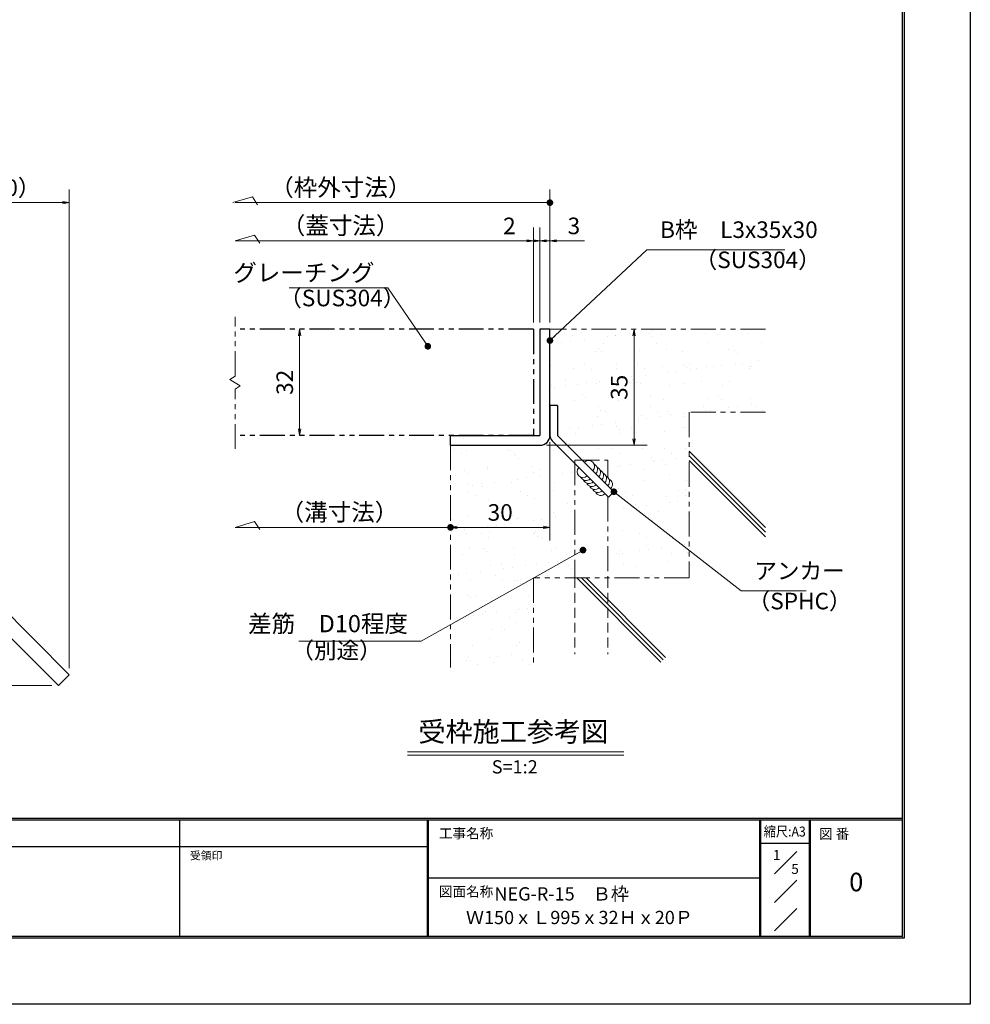
# Model space of a CAD drawing. Extents: x 0 to 2100, y 0 to 1485.
# Drawn here: x 1383 to 2100, y 0 to 742 of the extents above; entities that cross this region are included whole.
import ezdxf
from ezdxf.enums import TextEntityAlignment as Align

# ---------------------------------------------------------------- set-up
doc = ezdxf.new("R2010")
doc.units = 0
doc.header["$LTSCALE"] = 15
doc.header["$MEASUREMENT"] = 0
for name, pattern in [('CENTER', [2, 1.25, -0.25, 0.25, -0.25]), ('DASHED', [0.75, 0.5, -0.25]), ('PHANTOM', [2.5, 1.25, -0.25, 0.25, -0.25, 0.25, -0.25])]:
    doc.linetypes.add(name, pattern=pattern)
doc.layers.get('0').update_dxf_attribs({"color": 5, "linetype": 'CONTINUOUS'})
doc.layers.get('DEFPOINTS').update_dxf_attribs({"color": 250, "linetype": 'CONTINUOUS'})
for name, color, linetype in [('1-外形線', 7, 'CONTINUOUS'), ('2-中心線', 1, 'CENTER'), ('3-点\u3000線', 6, 'DASHED'), ('4-細\u3000線', 8, 'CONTINUOUS'), ('5-仮想線', 94, 'PHANTOM'), ('6-寸法文字', 7, 'CONTINUOUS'), ('7-図\u3000枠', 160, 'CONTINUOUS')]:
    doc.layers.add(name, color=color, linetype=linetype)
for name, color, linetype, lineweight in [('アンカー', 7, 'CONTINUOUS', 25), ('ハッチング', 253, 'CONTINUOUS', 15), ('寸法注釈', 30, 'CONTINUOUS', 18), ('想像線', 252, 'PHANTOM', 15), ('枠', 7, 'CONTINUOUS', 25), ('蓋', 5, 'CONTINUOUS', 25)]:
    doc.layers.add(name, color=color, linetype=linetype, lineweight=lineweight)
doc.styles.add('BIGFONT', font='romans.shx', dxfattribs={"width": 0.7336, "bigfont": 'extfont.shx'})
doc.styles.get("Standard").update_dxf_attribs({"font": 'ROMANS.SHX', "width": 0.8, "height": 12.5, "bigfont": 'EXTFONT.SHX'})
doc.styles.add('丸ゴシック', font='HGRSMP.TTF', dxfattribs={"width": 0.9})
doc.dimstyles.get("Standard").update_dxf_attribs({"dimscale": 5, "dimtxt": 12.5, "dimasz": 2, "dimexe": 0.5, "dimexo": 0.5, "dimgap": 0.5, "dimtad": 3, "dimdec": 4, "dimdsep": 46, "dimtxsty": 'Standard', "dimblk1": 'OPEN', "dimblk2": 'OPEN', "dimsah": 1, "dimcen": 0, "dimclrd": 30, "dimclre": 30, "dimclrt": 256, "dimadec": 4, "dimazin": 2, "dimtfac": 1, "dimtdec": 4, "dimtmove": 0, "dimatfit": 3, "dimldrblk": 'OPEN', "dimfxl": 0, "dimtolj": 1, "dimlwd": -1, "dimlwe": -1, "dimarcsym": 0})

# ---------------------------------------------------------------- blocks, each defined once
blk = doc.blocks.new('_Dot')
at = {"color": 0, "linetype": 'ByBlock', "lineweight": -2}
blk.add_line((-0.5, 0), (-1, 0), dxfattribs=at)
at = {"color": 0, "linetype": 'ByBlock', "const_width": 0.5}
blk.add_lwpolyline([(-0.25, 0, 1), (0.25, 0, 1)], format="xyb", close=True, dxfattribs=at)
blk = doc.blocks.new('*D136')
at = {"layer": 'DEFPOINTS', "color": 0}
for p in [(1545.45, 604.53), (1545.45, 517.85), (1782.95, 509.03)]:
    blk.add_point(p, dxfattribs=at)
at = {"layer": '寸法注釈', "color": 30}
for p, q in [((1782.95, 514.03), (1782.95, 614.53)), ((1777.95, 604.53), (1545.45, 604.53))]:
    blk.add_line(p, q, dxfattribs=at)
at = {"layer": '寸法注釈', "color": 30, "xscale": 5, "yscale": 5, "zscale": 5}
blk.add_blockref('_Dot', (1782.95, 604.53), dxfattribs=at)
at = {"layer": '寸法注釈', "color": 7, "insert": (1625.22, 616.03), "char_height": 13, "attachment_point": 5, "style": 'BIGFONT'}
blk.add_mtext('\\A1;（枠外寸法）', dxfattribs=at)
blk = doc.blocks.new('_None')
blk = doc.blocks.new('*D137')
at = {"layer": 'DEFPOINTS', "color": 0}
for p in [(1545.45, 575.75), (1545.45, 517.85), (1770.45, 509.03)]:
    blk.add_point(p, dxfattribs=at)
at = {"layer": '寸法注釈', "color": 30}
for p, q in [((1770.45, 514.03), (1770.45, 585.75)), ((1770.45, 575.75), (1545.45, 575.75))]:
    blk.add_line(p, q, dxfattribs=at)
at = {"layer": '寸法注釈', "color": 7, "insert": (1625.08, 587.25), "char_height": 13, "attachment_point": 5, "style": 'BIGFONT'}
blk.add_mtext('\\A1;（蓋寸法）', dxfattribs=at)
blk = doc.blocks.new('_OPEN')
at = {"color": 0, "linetype": 'ByBlock'}
for p, q in [((-1, 0.17), (0, 0)), ((0, 0), (-1, -0.17)), ((0, 0), (-1, 0))]:
    blk.add_line(p, q, dxfattribs=at)
blk = doc.blocks.new('*D138')
at = {"layer": 'DEFPOINTS', "color": 0}
for p in [(1782.95, 429.03), (1707.95, 393.64), (1707.95, 359.67)]:
    blk.add_point(p, dxfattribs=at)
at = {"layer": '寸法注釈', "color": 30}
for p, q in [((1782.95, 424.03), (1782.95, 349.67)), ((1777.95, 359.67), (1712.95, 359.67))]:
    blk.add_line(p, q, dxfattribs=at)
at = {"layer": '寸法注釈', "color": 30, "xscale": 5, "yscale": 5, "zscale": 5, "rotation": 180}
blk.add_blockref('_OPEN', (1707.95, 359.67), dxfattribs=at)
at = {"layer": '寸法注釈', "color": 30, "xscale": 5, "yscale": 5, "zscale": 5}
blk.add_blockref('_OPEN', (1782.95, 359.67), dxfattribs=at)
at = {"layer": '寸法注釈', "color": 7, "insert": (1745.45, 370.92), "char_height": 12.5, "attachment_point": 5, "style": 'BIGFONT'}
blk.add_mtext('\\A1;30', dxfattribs=at)
blk = doc.blocks.new('*D139')
at = {"layer": 'DEFPOINTS', "color": 0}
for p in [(1770.45, 575.75), (1770.45, 509.03), (1775.45, 509.03)]:
    blk.add_point(p, dxfattribs=at)
at = {"layer": '寸法注釈', "color": 30}
for p, q in [((1770.45, 514.03), (1770.45, 585.75)), ((1775.45, 514.03), (1775.45, 585.75)), ((1765.45, 575.75), (1744.34, 575.75)), ((1775.45, 575.75), (1770.45, 575.75)), ((1780.45, 575.75), (1785.45, 575.75))]:
    blk.add_line(p, q, dxfattribs=at)
at = {"layer": '寸法注釈', "color": 30, "xscale": 5, "yscale": 5, "zscale": 5}
blk.add_blockref('_OPEN', (1770.45, 575.75), dxfattribs=at)
at = {"layer": '寸法注釈', "color": 30, "xscale": 5, "yscale": 5, "zscale": 5, "rotation": 180}
blk.add_blockref('_OPEN', (1775.45, 575.75), dxfattribs=at)
at = {"layer": '寸法注釈', "color": 7, "insert": (1752.39, 587), "char_height": 12.5, "attachment_point": 5, "style": 'BIGFONT'}
blk.add_mtext('\\A1;2', dxfattribs=at)
blk = doc.blocks.new('*D140')
at = {"layer": 'DEFPOINTS', "color": 0}
for p in [(1545.45, 430.28), (1545.45, 359.67), (1707.95, 359.67)]:
    blk.add_point(p, dxfattribs=at)
at = {"layer": '寸法注釈', "color": 30}
for p, q in [((1707.95, 364.67), (1707.95, 369.67)), ((1702.95, 359.67), (1545.45, 359.67))]:
    blk.add_line(p, q, dxfattribs=at)
at = {"layer": '寸法注釈', "color": 30, "xscale": 5, "yscale": 5, "zscale": 5}
blk.add_blockref('_Dot', (1707.95, 359.67), dxfattribs=at)
at = {"layer": '寸法注釈', "color": 7, "insert": (1624.2, 371.17), "char_height": 13, "attachment_point": 5, "style": 'BIGFONT'}
blk.add_mtext('\\A1;（溝寸法）', dxfattribs=at)
blk = doc.blocks.new('*D141')
at = {"layer": 'DEFPOINTS', "color": 0}
for p in [(1593.74, 509.03), (1593.74, 429.03), (1594.19, 429.03)]:
    blk.add_point(p, dxfattribs=at)
at = {"layer": '寸法注釈', "color": 30}
blk.add_line((1594.19, 504.03), (1594.19, 434.03), dxfattribs=at)
at = {"layer": '寸法注釈', "color": 30, "xscale": 5, "yscale": 5, "zscale": 5}
for p, rotation in [((1594.19, 509.03), 90), ((1594.19, 429.03), 270)]:
    blk.add_blockref('_OPEN', p, dxfattribs=dict(at, rotation=rotation))
at = {"layer": '寸法注釈', "color": 7, "insert": (1582.94, 469.03), "char_height": 12.5, "attachment_point": 5, "rotation": 90, "style": 'BIGFONT'}
blk.add_mtext('\\A1;32', dxfattribs=at)
blk = doc.blocks.new('*D142')
at = {"layer": 'DEFPOINTS', "color": 0}
for p in [(1782.95, 575.75), (1775.45, 509.03), (1782.95, 509.03)]:
    blk.add_point(p, dxfattribs=at)
at = {"layer": '寸法注釈', "color": 30}
for p, q in [((1775.45, 514.03), (1775.45, 585.75)), ((1782.95, 514.03), (1782.95, 585.75)), ((1770.45, 575.75), (1765.45, 575.75)), ((1775.45, 575.75), (1782.95, 575.75)), ((1787.95, 575.75), (1809.06, 575.75))]:
    blk.add_line(p, q, dxfattribs=at)
at = {"layer": '寸法注釈', "color": 30, "xscale": 5, "yscale": 5, "zscale": 5}
blk.add_blockref('_OPEN', (1775.45, 575.75), dxfattribs=at)
at = {"layer": '寸法注釈', "color": 30, "xscale": 5, "yscale": 5, "zscale": 5, "rotation": 180}
blk.add_blockref('_OPEN', (1782.95, 575.75), dxfattribs=at)
at = {"layer": '寸法注釈', "color": 7, "insert": (1801.01, 587), "char_height": 12.5, "attachment_point": 5, "style": 'BIGFONT'}
blk.add_mtext('\\A1;3', dxfattribs=at)
blk = doc.blocks.new('*D111')
at = {"layer": 'DEFPOINTS', "color": 0}
for p in [(1782.95, 509.03), (1846.39, 509.03), (1775.45, 421.53)]:
    blk.add_point(p, dxfattribs=at)
at = {"layer": '寸法注釈', "color": 30}
for p, q in [((1846.39, 426.53), (1846.39, 504.03)), ((1780.45, 421.53), (1856.39, 421.53))]:
    blk.add_line(p, q, dxfattribs=at)
at = {"layer": '寸法注釈', "color": 30, "xscale": 5, "yscale": 5, "zscale": 5}
for p, rotation in [((1846.39, 509.03), 90), ((1846.39, 421.53), 270)]:
    blk.add_blockref('_OPEN', p, dxfattribs=dict(at, rotation=rotation))
at = {"layer": '寸法注釈', "color": 7, "insert": (1835.14, 465.28), "char_height": 12.5, "attachment_point": 5, "rotation": 90, "style": 'BIGFONT'}
blk.add_mtext('\\A1;35', dxfattribs=at)
blk = doc.blocks.new('*D112')
at = {"layer": 'DEFPOINTS', "color": 0}
for p in [(1420.45, 604.53), (1323.93, 508.69), (1420.45, 248.44)]:
    blk.add_point(p, dxfattribs=at)
at = {"layer": '寸法注釈', "color": 30}
for p, q in [((1323.93, 513.69), (1323.93, 614.53)), ((1420.45, 253.44), (1420.45, 614.53)), ((1328.93, 604.53), (1415.45, 604.53))]:
    blk.add_line(p, q, dxfattribs=at)
at = {"layer": '寸法注釈', "color": 30, "xscale": 5, "yscale": 5, "zscale": 5, "rotation": 180}
blk.add_blockref('_OPEN', (1323.93, 604.53), dxfattribs=at)
at = {"layer": '寸法注釈', "color": 30, "xscale": 5, "yscale": 5, "zscale": 5}
blk.add_blockref('_OPEN', (1420.45, 604.53), dxfattribs=at)
at = {"layer": '寸法注釈', "color": 7, "insert": (1372.19, 615.78), "char_height": 12.5, "attachment_point": 5, "style": 'BIGFONT'}
blk.add_mtext('\\A1;（20）', dxfattribs=at)
blk = doc.blocks.new('A$C6EB770D1')
at = {"layer": 'アンカー'}
for p, q in [((26.05, 19.3), (9.05, 2.3)), ((27.68, 17.68), (26.05, 19.3)), ((27.68, 17.68), (10.67, 0.67)), ((0, 2.3), (9.05, 2.3)), ((0, 2.3), (0, 0)), ((0, 0), (9.05, 0))]:
    blk.add_line(p, q, dxfattribs=at)
blk.add_arc((9.05, 2.3), 2.3, 270, 315, dxfattribs=at)
blk = doc.blocks.new('*D118')
at = {"layer": 'DEFPOINTS', "color": 0}
for p in [(1083.7, 333.69), (1173.93, 333.69), (1412.32, 240.3)]:
    blk.add_point(p, dxfattribs=at)
at = {"layer": '寸法注釈', "color": 30}
for p, q in [((1168.93, 333.69), (1073.7, 333.69)), ((1083.7, 245.3), (1083.7, 328.69)), ((1407.32, 240.3), (1073.7, 240.3))]:
    blk.add_line(p, q, dxfattribs=at)
at = {"layer": '寸法注釈', "color": 30, "xscale": 5, "yscale": 5, "zscale": 5}
for p, rotation in [((1083.7, 333.69), 90), ((1083.7, 240.3), 270)]:
    blk.add_blockref('_OPEN', p, dxfattribs=dict(at, rotation=rotation))
at = {"layer": '寸法注釈', "color": 7, "insert": (1072.45, 287), "char_height": 12.5, "attachment_point": 5, "rotation": 90, "style": 'BIGFONT'}
blk.add_mtext('\\A1;（20）', dxfattribs=at)

msp = doc.modelspace()

# ---------------------------------------------------------------- hatches: boundary and pattern name
at = {"layer": 'ハッチング'}
h = msp.add_hatch(dxfattribs=at)
h.set_pattern_fill('AR-SAND', color=256, scale=0.5, style=0)
h.set_pattern_definition([(37.5, (1647.695, -440.656), (-0.8, 24.47066), [0, -19.304, 0, -21.59, 0, -20.6375]), (7.5, (1647.695, -440.656), (22.4762, 35.8413), [0, -10.414, 0, -17.399, 0, -6.6675]), (327.5, (1632.074, -440.656), (39.5496, 0.07186), [0, -6.35, 0, -22.86, 0, -29.845]), (317.5, (1632.074, -440.656), (38.1778, 11.1465), [0, -3.175, 0, -14.986, 0, -17.145])])
h.paths.add_polyline_path([(1945.45, 509.03), (1782.95, 509.03), (1782.95, 451.65), (1788.7, 451.65), (1788.7, 429.03), (1807.45, 410.28), (1826.7, 410.28), (1826.7, 397.32, -0.081826), (1827.5, 396.11, -0.525984), (1828.83, 388.9), (1831.21, 386.52), (1827.14, 382.45), (1826.7, 382.9), (1826.7, 321.53), (1887.95, 321.53), (1887.95, 446.53), (1945.45, 446.53)])
h.paths.add_polyline_path([(1770.45, 321.53), (1801.7, 321.53), (1801.7, 407.9), (1784.63, 424.96, -0.198912), (1782.95, 429.03, -0.414214), (1775.45, 421.53), (1707.95, 421.53), (1707.95, 254.03), (1770.45, 254.03)])
h.paths.add_polyline_path([(1825.77, 454.73), (1825.77, 475.83), (1844.52, 475.83), (1844.52, 454.73)], flags=24)
h.paths.add_polyline_path([(1734.9, 380.3), (1756, 380.3), (1756, 361.55), (1734.9, 361.55)], flags=24)

# ---------------------------------------------------------------- linework, layer by layer
at = {"layer": '1-外形線'}
msp.add_line((2048.55, 51.25), (2048.75, 51.25), dxfattribs=at)
at = {"layer": '2-中心線'}
msp.add_line((2048.55, 51.25), (2048.75, 51.25), dxfattribs=at)
at = {"layer": '3-点\u3000線'}
msp.add_line((2048.55, 51.25), (2048.75, 51.25), dxfattribs=at)
at = {"layer": '4-細\u3000線'}
msp.add_line((2048.55, 51.25), (2048.75, 51.25), dxfattribs=at)
at = {"layer": '5-仮想線'}
msp.add_line((2048.55, 51.25), (2048.75, 51.25), dxfattribs=at)
at = {"layer": '6-寸法文字'}
msp.add_line((2048.55, 51.25), (2048.75, 51.25), dxfattribs=at)
at = {"layer": '7-図\u3000枠', "color": 253}
for p, q in [((2048.75, 51.25), (2048.75, 1433.75)), ((2050, 1435), (2050, 50)), ((2048.75, 140), (76.25, 140)), ((2048.75, 138.75), (76.25, 138.75)), ((1503.75, 51.25), (1503.75, 138.75)), ((1690.5, 51.25), (1690.5, 138.75)), ((1691.25, 51.25), (1691.25, 138.75)), ((1941.25, 51.25), (1941.25, 138.75)), ((1942, 51.25), (1942, 138.75)), ((1978.75, 51.25), (1978.75, 138.75)), ((1979.5, 51.25), (1979.5, 138.75)), ((1978.75, 121.25), (1942, 121.25)), ((1690.5, 118.75), (1166.25, 118.75)), ((1969.08, 115.21), (1952.22, 98.34)), ((1941.25, 95), (1691.25, 95)), ((1969.08, 93.73), (1952.22, 76.86)), ((1969.08, 72.26), (1952.22, 55.39)), ((2050, 50), (75, 50)), ((2048.75, 51.25), (76.25, 51.25))]:
    msp.add_line(p, q, dxfattribs=at)
at = {"layer": '7-図\u3000枠'}
msp.add_line((2048.55, 51.25), (2048.75, 51.25), dxfattribs=at)
at = {"layer": 'DEFPOINTS'}
for p, q in [((2100, 1485), (2100, 0)), ((2048.55, 51.25), (2048.75, 51.25)), ((2100, 0), (0, 0))]:
    msp.add_line(p, q, dxfattribs=at)
at = {"layer": 'ハッチング'}
for p, q in [((1887.95, 417.06), (1945.45, 359.56)), ((1887.95, 413.53), (1945.45, 356.03)), ((1887.95, 409.99), (1945.45, 352.49)), ((1803.13, 321.53), (1866.54, 258.12)), ((1806.66, 321.53), (1868.31, 259.89)), ((1810.2, 321.53), (1870.08, 261.65))]:
    msp.add_line(p, q, dxfattribs=at)
at = {"layer": '寸法注釈'}
for p, q in [((1543.75, 604.53), (1558.55, 608.85)), ((1558.55, 608.85), (1562.38, 602.78)), ((1545.45, 575.75), (1560.25, 580.07)), ((1560.25, 580.07), (1564.08, 574)), ((1545.45, 359.67), (1560.25, 364)), ((1560.25, 364), (1564.08, 357.93)), ((1675.57, 190.4), (1838.65, 190.4)), ((1675.57, 187.9), (1838.65, 187.9))]:
    msp.add_line(p, q, dxfattribs=at)
at = {"layer": '想像線'}
for p, q in [((1545.45, 473.7), (1545.45, 518.37)), ((1945.45, 509.03), (1782.95, 509.03)), ((1545.45, 473.7), (1541.52, 471.07)), ((1541.52, 471.07), (1545.45, 468.74)), ((1549.38, 466.41), (1545.45, 468.74)), ((1545.45, 463.78), (1549.38, 466.41)), ((1545.45, 418.82), (1545.45, 463.78)), ((1887.95, 446.53), (1887.95, 321.53)), ((1945.45, 446.53), (1887.95, 446.53)), ((1707.95, 421.53), (1707.95, 254.03)), ((1801.7, 410.28), (1801.7, 321.53)), ((1801.7, 410.28), (1826.7, 410.28)), ((1826.7, 410.28), (1826.7, 397.32)), ((1826.7, 382.9), (1826.7, 321.53)), ((1770.45, 321.53), (1770.45, 254.03)), ((1887.95, 321.53), (1770.45, 321.53))]:
    msp.add_line(p, q, dxfattribs=at)
at = {"layer": '想像線', "linetype": 'DASHED'}
for p, q in [((1801.7, 321.53), (1801.7, 264.03)), ((1826.7, 321.53), (1826.7, 264.03))]:
    msp.add_line(p, q, dxfattribs=at)
at = {"layer": '想像線', "linetype": 'ByBlock', "ltscale": 10}
for centre, start, end in [((1812.15, 405.58), 315, 135), ((1807.89, 401.7), 135, 315), ((1814.41, 403.32), 315, 65.97458), ((1816.66, 401.07), 315, 65.97458), ((1818.92, 398.81), 315, 65.97458), ((1810.15, 399.45), 204.02542, 315), ((1812.4, 397.19), 204.02542, 315), ((1821.17, 396.56), 315, 65.97458), ((1823.43, 394.3), 315, 65.97458), ((1825.68, 392.05), 315, 65.97458), ((1814.66, 394.94), 204.02542, 315), ((1816.91, 392.68), 204.02542, 315), ((1819.17, 390.43), 204.02542, 315), ((1821.42, 388.17), 204.02542, 315)]:
    msp.add_arc(centre, 4.46, start, end, dxfattribs=at)
at = {"layer": '枠'}
for p, q in [((1775.45, 509.03), (1775.45, 429.03)), ((1782.95, 509.03), (1775.45, 509.03)), ((1782.95, 429.03), (1782.95, 509.03)), ((1782.95, 451.65), (1782.95, 429.03)), ((1788.7, 451.65), (1782.95, 451.65)), ((1788.7, 451.65), (1788.7, 429.03)), ((1707.95, 429.03), (1775.45, 429.03)), ((1707.95, 421.53), (1707.95, 429.03)), ((1827.14, 382.45), (1784.63, 424.96)), ((1831.21, 386.52), (1788.7, 429.03)), ((1707.95, 421.53), (1775.45, 421.53)), ((1827.14, 382.45), (1831.21, 386.52))]:
    msp.add_line(p, q, dxfattribs=at)
for centre, radius, start, end in [((1775.45, 429.03), 7.5, 270, 0), ((1788.7, 429.03), 5.75, 180, 225)]:
    msp.add_arc(centre, radius, start, end, dxfattribs=at)
at = {"layer": '蓋', "linetype": 'PHANTOM'}
for p, q in [((1770.45, 509.03), (1545.45, 509.03)), ((1770.45, 509.03), (1770.45, 429.03)), ((1770.45, 429.03), (1545.45, 429.03))]:
    msp.add_line(p, q, dxfattribs=at)

# ---------------------------------------------------------------- block references
at = {"layer": 'アンカー', "xscale": 5, "yscale": 5, "zscale": 5, "rotation": 270}
msp.add_blockref('A$C6EB770D1', (1323.93, 378.69), dxfattribs=at)

# ---------------------------------------------------------------- texts
at = {"layer": '7-図\u3000枠', "color": 0}
for s, height, p in [('工事名称', 7.5, (1699.24, 125.17)), ('図 番', 7.5, (1985.94, 124.81)), ('受領印', 6, (1511.44, 109.19)), ('図面名称', 7.5, (1699.24, 81.26))]:
    msp.add_text(s, height=height, dxfattribs=at).set_placement(p)
at = {"layer": '7-図\u3000枠', "color": 0, "width": 0.9}
msp.add_text('縮尺:A3', height=7.5, dxfattribs=at).set_placement((1960.03, 126.53), align=Align.CENTER)
at = {"layer": '7-図\u3000枠'}
for s, height, p in [('1', 7.5, (1953.93, 108.85)), ('5', 7.5, (1967.83, 98.31)), ('0', 14, (2013.97, 85.22))]:
    msp.add_text(s, height=height, dxfattribs=at).set_placement(p, align=Align.CENTER)
for s, p in [('NEG-R-15\u3000Ｂ枠', (1741.04, 78.27)), ('Ｗ150ｘＬ995ｘ32Ｈｘ20Ｐ', (1719.58, 60.46))]:
    msp.add_text(s, height=10, dxfattribs=at).set_placement(p)
at = {"layer": '寸法注釈', "color": 7, "style": '丸ゴシック'}
for s, height, p in [('受枠施工参考図', 15, (1755.3, 203.64)), ('S=1:2', 10, (1756.42, 177.77))]:
    msp.add_text(s, height=height, dxfattribs=at).set_placement(p, align=Align.MIDDLE)
at = {"layer": '寸法注釈', "color": 7, "style": 'BIGFONT'}
for s, insert, char_height, attachment_point in [('B枠\u3000L3x35x30', (1866.03, 574), 12.5, 7), ('（SUS304）', (1892.1, 551.26), 12.5, 7), ('\\A1;グレーチング', (1650.59, 545.21), 13, 9), ('（SUS304）', (1578.77, 522.47), 12.5, 7), ('アンカー', (1937.08, 316.73), 12.5, 7), ('（SPHC）', (1932.09, 293.94), 12.5, 7), ('差筋\u3000D10程度', (1675.88, 285.38), 13, 6), ('（別途）', (1587.87, 256.82), 12.5, 7)]:
    msp.add_mtext(s, dxfattribs=dict(at, insert=insert, char_height=char_height, attachment_point=attachment_point))

# ---------------------------------------------------------------- dimensions: what is measured, and where the dimension line sits
at = {"layer": '寸法注釈'}
dim = msp.add_linear_dim(base=(1420.45, 604.53), p1=(1323.93, 508.69), p2=(1420.45, 248.44), text='（20）', dimstyle='Standard', override={"dimscale": 5, "dimtxt": 2.5, "dimasz": 1, "dimexe": 2, "dimexo": 1, "dimgap": 1, "dimtad": 3, "dimtih": 0, "dimtoh": 0, "dimdec": 1, "dimlfac": 0.2, "dimzin": 8, "dimtxsty": 'BIGFONT', "dimblk": 'Dot', "dimcen": -0.09, "dimclrd": 30, "dimclre": 30, "dimclrt": 7, "dimadec": 1, "dimtdec": 1, "dimtofl": 1, "dimldrblk": 'Dot', "dimtvp": 1, "dimtzin": 8}, dxfattribs=at)
dim.commit()
dim.dimension.update_dxf_attribs({"geometry": '*D112', "text_midpoint": (1372.19, 615.78)})
for base, p1, p2, text, override, picture, middle in [((1545.45, 604.53), (1782.95, 509.03), (1545.45, 517.85), '（枠外寸法）', {"dimscale": 5, "dimtxt": 2.6, "dimasz": 1, "dimexe": 2, "dimexo": 1, "dimgap": 1, "dimtad": 3, "dimtih": 0, "dimtoh": 0, "dimdec": 1, "dimlfac": 0.2, "dimzin": 8, "dimtxsty": 'BIGFONT', "dimblk1": 'Dot', "dimblk2": 'None', "dimsah": 1, "dimcen": -0.09, "dimse1": 0, "dimse2": 1, "dimclrd": 30, "dimclre": 30, "dimclrt": 7, "dimadec": 1, "dimtdec": 1, "dimtofl": 1, "dimldrblk": 'Dot', "dimtvp": 1, "dimtzin": 8}, '*D136', (1625.22, 604.53)), ((1545.45, 575.75), (1770.45, 509.03), (1545.45, 517.85), '（蓋寸法）', {"dimscale": 5, "dimtxt": 2.6, "dimasz": 1, "dimexe": 2, "dimexo": 1, "dimgap": 1, "dimtad": 3, "dimtih": 0, "dimtoh": 0, "dimdec": 1, "dimlfac": 0.2, "dimzin": 8, "dimtxsty": 'BIGFONT', "dimblk1": 'None', "dimblk2": 'None', "dimsah": 1, "dimcen": -0.09, "dimse1": 0, "dimse2": 1, "dimclrd": 30, "dimclre": 30, "dimclrt": 7, "dimadec": 1, "dimtdec": 1, "dimtofl": 1, "dimldrblk": 'Dot', "dimtvp": 1, "dimtzin": 8}, '*D137', (1625.08, 575.75)), ((1545.45, 359.67), (1707.95, 359.67), (1545.45, 430.28), '（溝寸法）', {"dimscale": 5, "dimtxt": 2.6, "dimasz": 1, "dimexe": 2, "dimexo": 1, "dimgap": 1, "dimtad": 3, "dimtih": 0, "dimtoh": 0, "dimdec": 1, "dimlfac": 0.2, "dimzin": 8, "dimtxsty": 'BIGFONT', "dimblk1": 'Dot', "dimblk2": 'None', "dimsah": 1, "dimcen": -0.09, "dimse2": 1, "dimclrd": 30, "dimclre": 30, "dimclrt": 7, "dimadec": 1, "dimtdec": 1, "dimtofl": 1, "dimldrblk": 'Dot', "dimtvp": 1, "dimtzin": 8}, '*D140', (1624.2, 359.67))]:
    dim = msp.add_linear_dim(base=base, p1=p1, p2=p2, text=text, dimstyle='Standard', override=override, dxfattribs=at)
    dim.commit()
    dim.dimension.update_dxf_attribs({"geometry": picture, "text_midpoint": middle, "dimtype": 160})
for base, p1, p2, override, picture, middle in [((1770.45, 575.75), (1775.45, 509.03), (1770.45, 509.03), {"dimscale": 5, "dimtxt": 2.5, "dimasz": 1, "dimexe": 2, "dimexo": 1, "dimgap": 1, "dimtad": 3, "dimtih": 0, "dimtoh": 0, "dimdec": 1, "dimlfac": 0.4, "dimzin": 8, "dimtxsty": 'BIGFONT', "dimblk": 'Dot', "dimcen": -0.09, "dimclrd": 30, "dimclre": 30, "dimclrt": 7, "dimadec": 1, "dimtdec": 1, "dimtofl": 1, "dimldrblk": 'Dot', "dimtvp": 1, "dimtzin": 8}, '*D139', (1752.39, 587)), ((1782.95, 575.75), (1775.45, 509.03), (1782.95, 509.03), {"dimscale": 5, "dimtxt": 2.5, "dimasz": 1, "dimexe": 2, "dimexo": 1, "dimgap": 1, "dimtad": 3, "dimtih": 0, "dimtoh": 0, "dimdec": 1, "dimlfac": 0.4, "dimzin": 8, "dimtxsty": 'BIGFONT', "dimblk": 'Dot', "dimcen": -0.09, "dimclrd": 30, "dimclre": 30, "dimclrt": 7, "dimadec": 1, "dimtdec": 1, "dimtofl": 1, "dimldrblk": 'Dot', "dimtvp": 1, "dimtzin": 8}, '*D142', (1801.01, 587)), ((1707.95, 359.67), (1782.95, 429.03), (1707.95, 393.64), {"dimscale": 5, "dimtxt": 2.5, "dimasz": 1, "dimexe": 2, "dimexo": 1, "dimgap": 1, "dimtad": 3, "dimtih": 0, "dimtoh": 0, "dimdec": 1, "dimlfac": 0.4, "dimzin": 8, "dimtxsty": 'BIGFONT', "dimblk": 'Dot', "dimcen": -0.09, "dimse1": 0, "dimse2": 1, "dimclrd": 30, "dimclre": 30, "dimclrt": 7, "dimadec": 1, "dimtdec": 1, "dimtofl": 1, "dimldrblk": 'Dot', "dimtvp": 1, "dimtzin": 8}, '*D138', (1745.45, 370.92))]:
    dim = msp.add_linear_dim(base=base, p1=p1, p2=p2, dimstyle='Standard', override=override, dxfattribs=at)
    dim.commit()
    dim.dimension.update_dxf_attribs({"geometry": picture, "text_midpoint": middle})
for base, p1, p2, override, picture, middle in [((1594.19, 429.03), (1593.74, 509.03), (1593.74, 429.03), {"dimscale": 5, "dimtxt": 2.5, "dimasz": 1, "dimexe": 2, "dimexo": 1, "dimgap": 1, "dimtad": 3, "dimtih": 0, "dimtoh": 0, "dimdec": 1, "dimlfac": 0.4, "dimzin": 8, "dimtxsty": 'BIGFONT', "dimblk": 'Dot', "dimcen": -0.09, "dimse1": 1, "dimse2": 1, "dimclrd": 30, "dimclre": 30, "dimclrt": 7, "dimadec": 1, "dimtdec": 1, "dimtofl": 1, "dimldrblk": 'Dot', "dimtvp": 1, "dimtzin": 8}, '*D141', (1582.94, 469.03)), ((1846.39, 509.03), (1775.45, 421.53), (1782.95, 509.03), {"dimscale": 5, "dimtxt": 2.5, "dimasz": 1, "dimexe": 2, "dimexo": 1, "dimgap": 1, "dimtad": 3, "dimtih": 0, "dimtoh": 0, "dimdec": 1, "dimlfac": 0.4, "dimzin": 8, "dimtxsty": 'BIGFONT', "dimblk": 'Dot', "dimcen": -0.09, "dimse1": 0, "dimse2": 1, "dimclrd": 30, "dimclre": 30, "dimclrt": 7, "dimadec": 1, "dimtdec": 1, "dimtofl": 1, "dimldrblk": 'Dot', "dimtvp": 1, "dimtzin": 8}, '*D111', (1835.14, 465.28))]:
    dim = msp.add_linear_dim(base=base, p1=p1, p2=p2, angle=90, dimstyle='Standard', override=override, dxfattribs=at)
    dim.commit()
    dim.dimension.update_dxf_attribs({"geometry": picture, "text_midpoint": middle})
dim = msp.add_linear_dim(base=(1083.7, 333.69), p1=(1412.32, 240.3), p2=(1173.93, 333.69), angle=90, text='（20）', dimstyle='Standard', override={"dimscale": 5, "dimtxt": 2.5, "dimasz": 1, "dimexe": 2, "dimexo": 1, "dimgap": 1, "dimtad": 3, "dimtih": 0, "dimtoh": 0, "dimdec": 1, "dimlfac": 0.2, "dimzin": 8, "dimtxsty": 'BIGFONT', "dimblk": 'Dot', "dimcen": -0.09, "dimclrd": 30, "dimclre": 30, "dimclrt": 7, "dimadec": 1, "dimtdec": 1, "dimtofl": 1, "dimldrblk": 'Dot', "dimtvp": 1, "dimtzin": 8}, dxfattribs=at)
dim.commit()
dim.dimension.update_dxf_attribs({"geometry": '*D118', "text_midpoint": (1072.45, 287)})

# ---------------------------------------------------------------- leaders
at = {"layer": '寸法注釈', "annotation_type": 0, "has_hookline": 1}
for points, override, hookline_direction, text_width in [([(1782.95, 500.54), (1856.03, 569), (1861.03, 569)], {"dimscale": 5, "dimtxt": 2.5, "dimasz": 1, "dimexe": 2, "dimexo": 1, "dimgap": 1, "dimtad": 3, "dimtih": 0, "dimtoh": 0, "dimdec": 1, "dimlfac": 0.2, "dimzin": 8, "dimtxsty": 'BIGFONT', "dimcen": -0.09, "dimclrd": 30, "dimclre": 30, "dimclrt": 7, "dimadec": 1, "dimtdec": 1, "dimtofl": 1, "dimldrblk": 'Dot', "dimtvp": 1, "dimtzin": 8}, 0, 94.06), ([(1690.85, 496.21), (1660.59, 540.21), (1655.59, 540.21)], {"dimscale": 5, "dimtxt": 2.6, "dimasz": 1, "dimexe": 2, "dimexo": 1, "dimgap": 1, "dimtad": 3, "dimtih": 0, "dimtoh": 0, "dimdec": 1, "dimlfac": 0.2, "dimzin": 8, "dimtxsty": 'BIGFONT', "dimcen": -0.09, "dimse2": 1, "dimclrd": 30, "dimclre": 30, "dimclrt": 7, "dimadec": 1, "dimtdec": 1, "dimtofl": 1, "dimldrblk": 'Dot', "dimtvp": 1, "dimtzin": 8}, 1, 64.21), ([(1831.21, 386.52), (1927.08, 311.73), (1932.08, 311.73)], {"dimscale": 5, "dimtxt": 2.5, "dimasz": 1, "dimexe": 2, "dimexo": 1, "dimgap": 1, "dimtad": 3, "dimtih": 0, "dimtoh": 0, "dimdec": 1, "dimlfac": 0.2, "dimzin": 8, "dimtxsty": 'BIGFONT', "dimcen": -0.09, "dimclrd": 30, "dimclre": 30, "dimclrt": 7, "dimadec": 1, "dimtdec": 1, "dimtofl": 1, "dimldrblk": 'Dot', "dimtvp": 1, "dimtzin": 8}, 0, 39.13), ([(1807.9, 342.53), (1685.88, 273.88), (1680.88, 273.88)], {"dimscale": 5, "dimtxt": 2.6, "dimasz": 1, "dimexe": 2, "dimexo": 1, "dimgap": 1, "dimtad": 3, "dimtih": 0, "dimtoh": 0, "dimdec": 1, "dimlfac": 0.2, "dimzin": 8, "dimtxsty": 'BIGFONT', "dimcen": -0.09, "dimse2": 1, "dimclrd": 30, "dimclre": 30, "dimclrt": 7, "dimadec": 1, "dimtdec": 1, "dimtofl": 1, "dimldrblk": 'Dot', "dimtvp": 1, "dimtzin": 8}, 1, 82.38)]:
    msp.add_leader(points, dimstyle='Standard', override=override, dxfattribs=dict(at, hookline_direction=hookline_direction, text_width=text_width))

doc.saveas('drawing.dxf')
